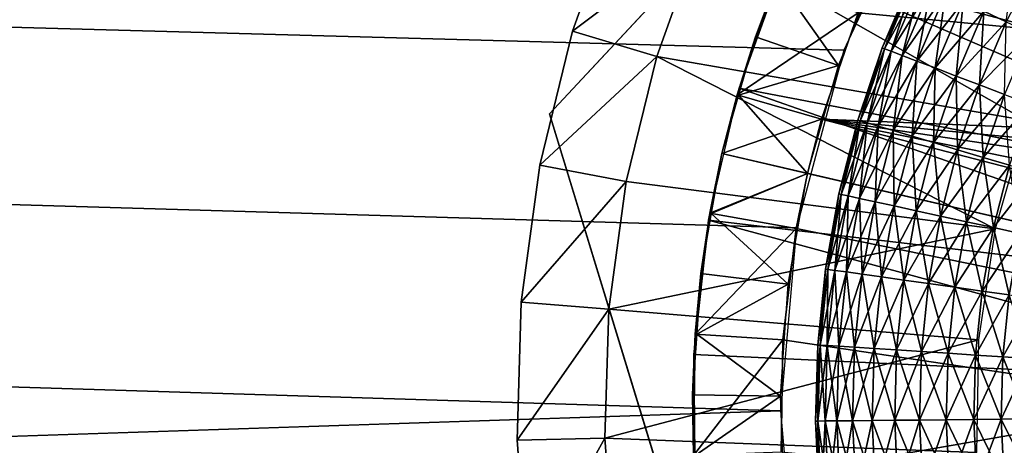
# Model space of a CAD drawing. Extents: x 0 to 608, y 0 to 781.
# Drawn here: x 558 to 563, y 761 to 763 of the extents above; entities that cross this region are included whole.
import ezdxf

# ---------------------------------------------------------------- set-up
doc = ezdxf.new("R2010")
doc.units = 0
doc.header["$MEASUREMENT"] = 0

msp = doc.modelspace()

# ---------------------------------------------------------------- linework, layer by layer
for points in [[(605.5, 778.499939, 94.999969), (2.5, 778.499939, 94.999969), (570.499939, 743.5, 94.999969)], [(570.499939, 743.5, 94.999969), (2.5, 778.499939, 94.999969), (37.5, 743.5, 94.999969)], [(562, 761, 65), (37.5, 743.5, 65), (2.5, 778.499939, 65)], [(562, 761, 65), (2.5, 778.499939, 65), (562.091125, 762.04187, 65)], [(562.091125, 762.04187, 65), (2.5, 778.499939, 65), (562.361816, 763.052124, 65)], [(2.5, 778.499939, 65), (562.803833, 764, 65), (562.361816, 763.052124, 65)], [(563.246704, 765.433594, 54.700016), (560.687012, 762.68927, 61.699986), (565.806519, 768.177856, 61.699986)], [(565.806213, 763.046265, 53.900002), (562.793884, 764.891907, 53.900002), (563.290771, 765.480347, 53.900002)], [(560.687012, 762.68927, 54.700016), (560.687012, 762.68927, 61.699986), (563.246704, 765.433594, 54.700016)], [(565.484192, 762.634216, 53.900002), (562.370178, 764.24884, 53.900002), (562.793884, 764.891907, 53.900002)], [(565.484192, 762.634216, 53.900002), (562.793884, 764.891907, 53.900002), (565.806213, 763.046265, 53.900002)], [(573.881653, 762.185852, 48.399986), (563.047119, 764.386658, 48.399986), (563.435181, 764.89386, 48.399986)], [(562.71521, 763.841003, 48.399986), (563.047119, 764.386658, 48.399986), (573.881653, 762.185852, 48.399986)], [(562.025452, 763.560181, 53.900002), (562.370178, 764.24884, 53.900002), (565.484192, 762.634216, 53.900002)], [(561.082581, 763.898193, 65), (561.082581, 763.898193, 64.000008), (560.817566, 763.159241, 64.000008)], [(561.082581, 763.898193, 65), (560.817566, 763.159241, 64.000008), (560.817566, 763.159241, 65)], [(561.082581, 763.898193, 64.000008), (561.543762, 763.704956, 63.499989), (560.817566, 763.159241, 64.000008)], [(562.443176, 763.263184, 48.399986), (562.71521, 763.841003, 48.399986), (573.881653, 762.185852, 48.399986)], [(560.817566, 763.159241, 64.000008), (561.543762, 763.704956, 63.499989), (561.296326, 763.015259, 63.499989)], [(563.398071, 762.650635, 63.499989), (561.296326, 763.015259, 63.499989), (561.543762, 763.704956, 63.499989)], [(563.398071, 762.650635, 63.499989), (561.543762, 763.704956, 63.499989), (563.652893, 763.237183, 63.499989)], [(563.156738, 763.272766, 63.379406), (563.2854, 763.212341, 63.445747), (563.340149, 763.628296, 63.379406)], [(565.238586, 762.172546, 53.900002), (561.764526, 762.835632, 53.900002), (562.025452, 763.560181, 53.900002)], [(561.764526, 762.835632, 53.900002), (561.764526, 762.835632, 54.700016), (562.025452, 763.560181, 54.700016)], [(561.764526, 762.835632, 53.900002), (562.025452, 763.560181, 54.700016), (562.025452, 763.560181, 53.900002)], [(562.571533, 763.555725, 51.899971), (561.988647, 763.448242, 51.400005), (562.330627, 762.964172, 51.899971)], [(565.238586, 762.172546, 53.900002), (562.025452, 763.560181, 53.900002), (565.484192, 762.634216, 53.900002)], [(563.2854, 763.212341, 61.754288), (563.156738, 763.272766, 61.820568), (563.463928, 763.558472, 61.754288)], [(561.753601, 762.797974, 48.900009), (561.858154, 763.127869, 51.400005), (561.980103, 763.451782, 48.900009)], [(561.980103, 763.451782, 48.900009), (562.443176, 763.263184, 48.399986), (561.753601, 762.797974, 48.900009)], [(561.858154, 763.127869, 51.400005), (561.988647, 763.448242, 51.400005), (561.980103, 763.451782, 48.900009)], [(561.988647, 763.448242, 51.400005), (561.858154, 763.127869, 51.400005), (562.330627, 762.964172, 51.899971)], [(562.579956, 763.064636, 62.600018), (562.592712, 763.059753, 62.756302), (562.749329, 763.463928, 62.600018)], [(562.579956, 763.064636, 62.600018), (562.749329, 763.463928, 62.600018), (562.761719, 763.458069, 62.443733)], [(562.592712, 763.059753, 62.443733), (562.579956, 763.064636, 62.600018), (562.761719, 763.458069, 62.443733)], [(562.592712, 763.059753, 62.756302), (562.761719, 763.458069, 62.756302), (562.749329, 763.463928, 62.600018)], [(562.592712, 763.059753, 62.443733), (562.761719, 763.458069, 62.443733), (562.798523, 763.440857, 62.29216)], [(562.592712, 763.059753, 62.756302), (562.630615, 763.045288, 62.907814), (562.761719, 763.458069, 62.756302)], [(562.630615, 763.045288, 62.29216), (562.592712, 763.059753, 62.443733), (562.798523, 763.440857, 62.29216)], [(562.630615, 763.045288, 62.907814), (562.798523, 763.440857, 62.907814), (562.761719, 763.458069, 62.756302)], [(562.630615, 763.045288, 62.29216), (562.798523, 763.440857, 62.29216), (562.858521, 763.412659, 62.150002)], [(562.630615, 763.045288, 62.907814), (562.692566, 763.021729, 63.049973), (562.798523, 763.440857, 62.907814)], [(562.692566, 763.021729, 63.049973), (562.858521, 763.412659, 63.049973), (562.798523, 763.440857, 62.907814)], [(562.692566, 763.021729, 62.150002), (562.630615, 763.045288, 62.29216), (562.858521, 763.412659, 62.150002)], [(562.692566, 763.021729, 62.150002), (562.858521, 763.412659, 62.150002), (562.939941, 763.374451, 62.021492)], [(562.692566, 763.021729, 63.049973), (562.776672, 762.989624, 63.178478), (562.858521, 763.412659, 63.049973)], [(562.776672, 762.989624, 62.021492), (562.692566, 763.021729, 62.150002), (562.939941, 763.374451, 62.021492)], [(562.776672, 762.989624, 63.178478), (562.939941, 763.374451, 63.178478), (562.858521, 763.412659, 63.049973)], [(562.776672, 762.989624, 63.178478), (562.88031, 762.950195, 63.289463), (562.939941, 763.374451, 63.178478)], [(562.776672, 762.989624, 62.021492), (562.939941, 763.374451, 62.021492), (563.040405, 763.327332, 61.910568)], [(562.88031, 762.950195, 63.289463), (563.040405, 763.327332, 63.289463), (562.939941, 763.374451, 63.178478)], [(562.88031, 762.950195, 61.910568), (562.776672, 762.989624, 62.021492), (563.040405, 763.327332, 61.910568)], [(562.88031, 762.950195, 63.289463), (563.000427, 762.904419, 63.379406), (563.040405, 763.327332, 63.289463)], [(562.88031, 762.950195, 61.910568), (563.040405, 763.327332, 61.910568), (563.156738, 763.272766, 61.820568)], [(563.000427, 762.904419, 63.379406), (563.156738, 763.272766, 63.379406), (563.040405, 763.327332, 63.289463)], [(561.753601, 762.797974, 48.900009), (562.443176, 763.263184, 48.399986), (562.234131, 762.659668, 48.399986)], [(562.443176, 763.263184, 48.399986), (573.881653, 762.185852, 48.399986), (562.234131, 762.659668, 48.399986)], [(563.000427, 762.904419, 61.820568), (562.88031, 762.950195, 61.910568), (563.156738, 763.272766, 61.820568)], [(563.000427, 762.904419, 61.820568), (563.156738, 763.272766, 61.820568), (563.2854, 763.212341, 61.754288)], [(563.000427, 762.904419, 63.379406), (563.133301, 762.853882, 63.445747), (563.156738, 763.272766, 63.379406)], [(563.133301, 762.853882, 63.445747), (563.2854, 763.212341, 63.445747), (563.156738, 763.272766, 63.379406)], [(563.133301, 762.853882, 61.754288), (563.000427, 762.904419, 61.820568), (563.2854, 763.212341, 61.754288)], [(563.133301, 762.853882, 61.754288), (563.2854, 763.212341, 61.754288), (563.422607, 763.147949, 61.713696)], [(563.133301, 762.853882, 63.445747), (563.274902, 762.799866, 63.486336), (563.2854, 763.212341, 63.445747)], [(560.817566, 763.159241, 65), (560.817566, 763.159241, 64.000008), (560.631165, 762.396606, 64.000008)], [(560.817566, 763.159241, 65), (560.631165, 762.396606, 64.000008), (560.631165, 762.396606, 65)], [(560.817566, 763.159241, 64.000008), (561.296326, 763.015259, 63.499989), (560.631165, 762.396606, 64.000008)], [(563.274902, 762.799866, 61.713696), (563.133301, 762.853882, 61.754288), (563.422607, 763.147949, 61.713696)], [(561.753601, 762.797974, 48.900009), (561.762451, 762.795471, 51.400005), (561.858154, 763.127869, 51.400005)], [(562.330627, 762.964172, 51.899971), (561.858154, 763.127869, 51.400005), (561.762451, 762.795471, 51.400005)], [(562.440735, 762.653809, 62.600018), (562.453857, 762.649902, 62.756302), (562.579956, 763.064636, 62.600018)], [(562.440735, 762.653809, 62.600018), (562.579956, 763.064636, 62.600018), (562.592712, 763.059753, 62.443733)], [(562.453857, 762.649902, 62.443733), (562.440735, 762.653809, 62.600018), (562.592712, 763.059753, 62.443733)], [(562.453857, 762.649902, 62.756302), (562.592712, 763.059753, 62.756302), (562.579956, 763.064636, 62.600018)], [(562.453857, 762.649902, 62.443733), (562.592712, 763.059753, 62.443733), (562.630615, 763.045288, 62.29216)], [(562.453857, 762.649902, 62.756302), (562.492798, 762.638306, 62.907814), (562.592712, 763.059753, 62.756302)], [(562.492798, 762.638306, 62.29216), (562.453857, 762.649902, 62.443733), (562.630615, 763.045288, 62.29216)], [(562.492798, 762.638306, 62.907814), (562.630615, 763.045288, 62.907814), (562.592712, 763.059753, 62.756302)], [(562.492798, 762.638306, 62.29216), (562.630615, 763.045288, 62.29216), (562.692566, 763.021729, 62.150002)], [(562.492798, 762.638306, 62.907814), (562.556335, 762.619446, 63.049973), (562.630615, 763.045288, 62.907814)], [(562.556335, 762.619446, 63.049973), (562.692566, 763.021729, 63.049973), (562.630615, 763.045288, 62.907814)], [(560.631165, 762.396606, 64.000008), (561.296326, 763.015259, 63.499989), (561.122437, 762.303528, 63.499989)], [(563.221985, 762.035828, 63.499989), (561.122437, 762.303528, 63.499989), (561.296326, 763.015259, 63.499989)], [(563.221985, 762.035828, 63.499989), (561.296326, 763.015259, 63.499989), (563.398071, 762.650635, 63.499989)], [(562.556335, 762.619446, 62.150002), (562.492798, 762.638306, 62.29216), (562.692566, 763.021729, 62.150002)], [(562.556335, 762.619446, 63.049973), (562.642578, 762.59375, 63.178478), (562.692566, 763.021729, 63.049973)], [(562.556335, 762.619446, 62.150002), (562.692566, 763.021729, 62.150002), (562.776672, 762.989624, 62.021492)], [(562.642578, 762.59375, 62.021492), (562.556335, 762.619446, 62.150002), (562.776672, 762.989624, 62.021492)], [(562.642578, 762.59375, 63.178478), (562.776672, 762.989624, 63.178478), (562.692566, 763.021729, 63.049973)], [(562.642578, 762.59375, 63.178478), (562.748901, 762.562134, 63.289463), (562.776672, 762.989624, 63.178478)], [(562.642578, 762.59375, 62.021492), (562.776672, 762.989624, 62.021492), (562.88031, 762.950195, 61.910568)], [(562.748901, 762.562134, 63.289463), (562.88031, 762.950195, 63.289463), (562.776672, 762.989624, 63.178478)], [(562.330627, 762.964172, 51.899971), (561.762451, 762.795471, 51.400005), (562.153931, 762.350464, 51.899971)], [(562.748901, 762.562134, 61.910568), (562.642578, 762.59375, 62.021492), (562.88031, 762.950195, 61.910568)], [(562.748901, 762.562134, 63.289463), (562.872131, 762.525513, 63.379406), (562.88031, 762.950195, 63.289463)], [(562.748901, 762.562134, 61.910568), (562.88031, 762.950195, 61.910568), (563.000427, 762.904419, 61.820568)], [(562.872131, 762.525513, 63.379406), (563.000427, 762.904419, 63.379406), (562.88031, 762.950195, 63.289463)], [(562.872131, 762.525513, 61.820568), (562.748901, 762.562134, 61.910568), (563.000427, 762.904419, 61.820568)], [(562.872131, 762.525513, 61.820568), (563.000427, 762.904419, 61.820568), (563.133301, 762.853882, 61.754288)], [(562.872131, 762.525513, 63.379406), (563.008362, 762.484985, 63.445747), (563.000427, 762.904419, 63.379406)], [(563.008362, 762.484985, 63.445747), (563.133301, 762.853882, 63.445747), (563.000427, 762.904419, 63.379406)], [(561.666809, 762.462952, 53.900002), (561.591187, 762.085205, 54.700016), (561.764526, 762.835632, 54.700016)], [(565.076965, 761.675232, 53.900002), (561.666809, 762.462952, 53.900002), (561.764526, 762.835632, 53.900002)], [(561.666809, 762.462952, 53.900002), (561.764526, 762.835632, 54.700016), (561.764526, 762.835632, 53.900002)], [(565.076965, 761.675232, 53.900002), (561.764526, 762.835632, 53.900002), (565.238586, 762.172546, 53.900002)], [(563.008362, 762.484985, 61.754288), (562.872131, 762.525513, 61.820568), (563.133301, 762.853882, 61.754288)], [(563.008362, 762.484985, 61.754288), (563.133301, 762.853882, 61.754288), (563.274902, 762.799866, 61.713696)], [(563.008362, 762.484985, 63.445747), (563.153625, 762.441772, 63.486336), (563.133301, 762.853882, 63.445747)], [(563.153625, 762.441772, 63.486336), (563.274902, 762.799866, 63.486336), (563.133301, 762.853882, 63.445747)], [(561.666809, 762.462952, 48.900009), (561.666809, 762.462952, 51.400005), (561.753601, 762.797974, 48.900009)], [(561.666809, 762.462952, 51.400005), (561.762451, 762.795471, 51.400005), (561.753601, 762.797974, 48.900009)], [(561.753601, 762.797974, 48.900009), (562.234131, 762.659668, 48.399986), (561.666809, 762.462952, 48.900009)], [(562.153931, 762.350464, 51.899971), (561.762451, 762.795471, 51.400005), (561.666809, 762.462952, 51.400005)], [(563.153625, 762.441772, 61.713696), (563.008362, 762.484985, 61.754288), (563.274902, 762.799866, 61.713696)], [(563.153625, 762.441772, 61.713696), (563.274902, 762.799866, 61.713696), (563.420959, 762.744263, 61.699986)], [(563.153625, 762.441772, 63.486336), (563.303406, 762.397156, 63.499989), (563.274902, 762.799866, 63.486336)], [(563.303406, 762.397156, 61.699986), (563.153625, 762.441772, 61.713696), (563.420959, 762.744263, 61.699986)], [(560.687012, 762.68927, 61.699986), (561.455017, 760.176147, 59.540569), (561.528015, 759.937195, 59.715569)], [(561.528015, 759.937195, 56.684433), (560.687012, 762.68927, 54.700016), (561.608826, 759.672791, 56.555511)], [(561.608826, 759.672791, 56.555511), (560.687012, 762.68927, 54.700016), (561.783752, 759.100403, 54.700016)], [(561.528015, 759.937195, 56.684433), (561.455017, 760.176147, 56.859432), (560.687012, 762.68927, 54.700016)], [(560.687012, 762.68927, 54.700016), (561.455017, 760.176147, 56.859432), (561.391968, 760.382385, 57.075142)], [(560.687012, 762.68927, 54.700016), (561.391968, 760.382385, 57.075142), (561.340881, 760.549805, 57.325005)], [(561.340881, 760.549805, 57.325005), (561.303162, 760.673035, 57.601452), (560.687012, 762.68927, 54.700016)], [(560.687012, 762.68927, 54.700016), (561.303162, 760.673035, 57.601452), (561.28009, 760.748535, 57.896137)], [(560.687012, 762.68927, 54.700016), (561.28009, 760.748535, 57.896137), (560.687012, 762.68927, 61.699986)], [(561.28009, 760.748535, 57.896137), (561.272339, 760.773987, 58.200001), (560.687012, 762.68927, 61.699986)], [(560.687012, 762.68927, 61.699986), (561.272339, 760.773987, 58.200001), (561.28009, 760.748535, 58.503868)], [(560.687012, 762.68927, 61.699986), (561.28009, 760.748535, 58.503868), (561.303162, 760.673035, 58.798553)], [(561.303162, 760.673035, 58.798553), (561.340881, 760.549805, 59.074997), (560.687012, 762.68927, 61.699986)], [(560.687012, 762.68927, 61.699986), (561.340881, 760.549805, 59.074997), (561.391968, 760.382385, 59.32486)], [(560.687012, 762.68927, 61.699986), (561.391968, 760.382385, 59.32486), (561.455017, 760.176147, 59.540569)], [(561.528015, 759.937195, 59.715569), (561.608826, 759.672791, 59.844433), (560.687012, 762.68927, 61.699986)], [(560.687012, 762.68927, 61.699986), (561.608826, 759.672791, 59.844433), (561.694946, 759.390991, 59.923409)], [(560.687012, 762.68927, 61.699986), (561.694946, 759.390991, 59.923409), (562.880493, 755.511414, 61.699986)], [(561.666809, 762.462952, 48.900009), (562.234131, 762.659668, 48.399986), (562.153931, 762.350464, 48.399986)], [(562.234131, 762.659668, 48.399986), (573.846069, 759.649536, 48.399986), (562.153931, 762.350464, 48.399986)], [(573.99939, 760.915833, 48.399986), (573.956421, 760.278564, 48.399986), (562.234131, 762.659668, 48.399986)], [(562.234131, 762.659668, 48.399986), (573.956421, 760.278564, 48.399986), (573.846069, 759.649536, 48.399986)], [(562.234131, 762.659668, 48.399986), (573.881653, 762.185852, 48.399986), (573.974365, 761.554016, 48.399986)], [(562.234131, 762.659668, 48.399986), (573.974365, 761.554016, 48.399986), (573.99939, 760.915833, 48.399986)], [(562.332764, 762.233765, 62.600018), (562.34613, 762.230896, 62.756302), (562.440735, 762.653809, 62.600018)], [(562.332764, 762.233765, 62.600018), (562.440735, 762.653809, 62.600018), (562.453857, 762.649902, 62.443733)], [(562.34613, 762.230896, 62.443733), (562.332764, 762.233765, 62.600018), (562.453857, 762.649902, 62.443733)], [(562.34613, 762.230896, 62.756302), (562.453857, 762.649902, 62.756302), (562.440735, 762.653809, 62.600018)], [(562.34613, 762.230896, 62.443733), (562.453857, 762.649902, 62.443733), (562.492798, 762.638306, 62.29216)], [(562.34613, 762.230896, 62.756302), (562.385742, 762.222168, 62.907814), (562.453857, 762.649902, 62.756302)], [(562.385742, 762.222168, 62.29216), (562.34613, 762.230896, 62.443733), (562.492798, 762.638306, 62.29216)], [(562.385742, 762.222168, 62.907814), (562.492798, 762.638306, 62.907814), (562.453857, 762.649902, 62.756302)], [(562.385742, 762.222168, 62.907814), (562.4505, 762.20813, 63.049973), (562.492798, 762.638306, 62.907814)], [(562.385742, 762.222168, 62.29216), (562.492798, 762.638306, 62.29216), (562.556335, 762.619446, 62.150002)], [(562.4505, 762.20813, 63.049973), (562.556335, 762.619446, 63.049973), (562.492798, 762.638306, 62.907814)], [(562.4505, 762.20813, 62.150002), (562.385742, 762.222168, 62.29216), (562.556335, 762.619446, 62.150002)], [(562.4505, 762.20813, 63.049973), (562.538452, 762.188965, 63.178478), (562.556335, 762.619446, 63.049973)], [(562.4505, 762.20813, 62.150002), (562.556335, 762.619446, 62.150002), (562.642578, 762.59375, 62.021492)], [(562.538452, 762.188965, 62.021492), (562.4505, 762.20813, 62.150002), (562.642578, 762.59375, 62.021492)], [(562.538452, 762.188965, 63.178478), (562.642578, 762.59375, 63.178478), (562.556335, 762.619446, 63.049973)], [(562.538452, 762.188965, 63.178478), (562.646851, 762.165344, 63.289463), (562.642578, 762.59375, 63.178478)], [(562.538452, 762.188965, 62.021492), (562.642578, 762.59375, 62.021492), (562.748901, 762.562134, 61.910568)], [(562.646851, 762.165344, 63.289463), (562.748901, 762.562134, 63.289463), (562.642578, 762.59375, 63.178478)], [(562.646851, 762.165344, 61.910568), (562.538452, 762.188965, 62.021492), (562.748901, 762.562134, 61.910568)], [(562.646851, 762.165344, 63.289463), (562.7724, 762.138, 63.379406), (562.748901, 762.562134, 63.289463)], [(562.646851, 762.165344, 61.910568), (562.748901, 762.562134, 61.910568), (562.872131, 762.525513, 61.820568)], [(562.7724, 762.138, 61.820568), (562.646851, 762.165344, 61.910568), (562.872131, 762.525513, 61.820568)], [(562.7724, 762.138, 63.379406), (562.872131, 762.525513, 63.379406), (562.748901, 762.562134, 63.289463)], [(562.7724, 762.138, 61.820568), (562.872131, 762.525513, 61.820568), (563.008362, 762.484985, 61.754288)], [(562.7724, 762.138, 63.379406), (562.911316, 762.107788, 63.445747), (562.872131, 762.525513, 63.379406)], [(562.911316, 762.107788, 63.445747), (563.008362, 762.484985, 63.445747), (562.872131, 762.525513, 63.379406)], [(562.911316, 762.107788, 61.754288), (562.7724, 762.138, 61.820568), (563.008362, 762.484985, 61.754288)], [(562.911316, 762.107788, 61.754288), (563.008362, 762.484985, 61.754288), (563.153625, 762.441772, 61.713696)], [(562.911316, 762.107788, 63.445747), (563.059387, 762.075562, 63.486336), (563.008362, 762.484985, 63.445747)], [(563.059387, 762.075562, 63.486336), (563.153625, 762.441772, 63.486336), (563.008362, 762.484985, 63.445747)], [(565.076965, 761.675232, 53.900002), (561.591187, 762.085205, 53.900002), (561.666809, 762.462952, 53.900002)], [(561.591187, 762.085205, 53.900002), (561.591187, 762.085205, 54.700016), (561.666809, 762.462952, 53.900002)], [(561.5979, 762.12384, 48.900009), (561.606934, 762.122253, 51.400005), (561.666809, 762.462952, 48.900009)], [(561.666809, 762.462952, 48.900009), (562.153931, 762.350464, 48.399986), (561.5979, 762.12384, 48.900009)], [(562.153931, 762.350464, 51.899971), (561.666809, 762.462952, 51.400005), (561.606934, 762.122253, 51.400005)], [(561.666809, 762.462952, 48.900009), (561.606934, 762.122253, 51.400005), (561.666809, 762.462952, 51.400005)], [(563.059387, 762.075562, 61.713696), (562.911316, 762.107788, 61.754288), (563.153625, 762.441772, 61.713696)], [(563.059387, 762.075562, 61.713696), (563.153625, 762.441772, 61.713696), (563.303406, 762.397156, 61.699986)], [(563.059387, 762.075562, 63.486336), (563.212097, 762.042297, 63.499989), (563.153625, 762.441772, 63.486336)], [(563.212097, 762.042297, 63.499989), (563.303406, 762.397156, 63.499989), (563.153625, 762.441772, 63.486336)], [(560.631165, 762.396606, 65), (560.631165, 762.396606, 64.000008), (560.525513, 761.618713, 64.000008)], [(560.631165, 762.396606, 65), (560.525513, 761.618713, 64.000008), (560.525513, 761.618713, 65)], [(560.631165, 762.396606, 64.000008), (561.122437, 762.303528, 63.499989), (560.525513, 761.618713, 64.000008)], [(563.212097, 762.042297, 61.699986), (563.059387, 762.075562, 61.713696), (563.303406, 762.397156, 61.699986)], [(563.212097, 762.042297, 61.699986), (563.303406, 762.397156, 61.699986), (563.453186, 762.3526, 61.713696)], [(563.212097, 762.042297, 63.499989), (563.364807, 762.009033, 63.486336), (563.303406, 762.397156, 63.499989)], [(560.525513, 761.618713, 64.000008), (561.122437, 762.303528, 63.499989), (561.023804, 761.577515, 63.499989)], [(563.221985, 762.035828, 63.499989), (561.023804, 761.577515, 63.499989), (561.122437, 762.303528, 63.499989)], [(561.5979, 762.12384, 48.900009), (562.153931, 762.350464, 48.399986), (562.090332, 762.037415, 48.399986)], [(562.043518, 761.721375, 51.899971), (562.153931, 762.350464, 51.899971), (561.606934, 762.122253, 51.400005)], [(573.846069, 759.649536, 48.399986), (562.090332, 762.037415, 48.399986), (562.153931, 762.350464, 48.399986)], [(563.364807, 762.009033, 61.713696), (563.212097, 762.042297, 61.699986), (563.453186, 762.3526, 61.713696)], [(562.256409, 761.806763, 62.600018), (562.269897, 761.804871, 62.756302), (562.332764, 762.233765, 62.600018)], [(562.256409, 761.806763, 62.600018), (562.332764, 762.233765, 62.600018), (562.34613, 762.230896, 62.443733)], [(562.269897, 761.804871, 62.443733), (562.256409, 761.806763, 62.600018), (562.34613, 762.230896, 62.443733)], [(562.269897, 761.804871, 62.756302), (562.34613, 762.230896, 62.756302), (562.332764, 762.233765, 62.600018)], [(562.269897, 761.804871, 62.756302), (562.31012, 761.799194, 62.907814), (562.34613, 762.230896, 62.756302)], [(562.269897, 761.804871, 62.443733), (562.34613, 762.230896, 62.443733), (562.385742, 762.222168, 62.29216)], [(562.31012, 761.799194, 62.29216), (562.269897, 761.804871, 62.443733), (562.385742, 762.222168, 62.29216)], [(562.31012, 761.799194, 62.907814), (562.385742, 762.222168, 62.907814), (562.34613, 762.230896, 62.756302)], [(562.31012, 761.799194, 62.907814), (562.375793, 761.790039, 63.049973), (562.385742, 762.222168, 62.907814)], [(562.31012, 761.799194, 62.29216), (562.385742, 762.222168, 62.29216), (562.4505, 762.20813, 62.150002)], [(562.375793, 761.790039, 62.150002), (562.31012, 761.799194, 62.29216), (562.4505, 762.20813, 62.150002)], [(562.375793, 761.790039, 63.049973), (562.4505, 762.20813, 63.049973), (562.385742, 762.222168, 62.907814)], [(562.375793, 761.790039, 63.049973), (562.464905, 761.777527, 63.178478), (562.4505, 762.20813, 63.049973)], [(562.375793, 761.790039, 62.150002), (562.4505, 762.20813, 62.150002), (562.538452, 762.188965, 62.021492)], [(562.464905, 761.777527, 62.021492), (562.375793, 761.790039, 62.150002), (562.538452, 762.188965, 62.021492)], [(562.464905, 761.777527, 63.178478), (562.538452, 762.188965, 63.178478), (562.4505, 762.20813, 63.049973)], [(562.464905, 761.777527, 63.178478), (562.574768, 761.762085, 63.289463), (562.538452, 762.188965, 63.178478)], [(562.464905, 761.777527, 62.021492), (562.538452, 762.188965, 62.021492), (562.646851, 762.165344, 61.910568)], [(562.574768, 761.762085, 63.289463), (562.646851, 762.165344, 63.289463), (562.538452, 762.188965, 63.178478)], [(562.574768, 761.762085, 61.910568), (562.464905, 761.777527, 62.021492), (562.646851, 762.165344, 61.910568)], [(562.574768, 761.762085, 63.289463), (562.702026, 761.744202, 63.379406), (562.646851, 762.165344, 63.289463)], [(562.574768, 761.762085, 61.910568), (562.646851, 762.165344, 61.910568), (562.7724, 762.138, 61.820568)], [(562.702026, 761.744202, 61.820568), (562.574768, 761.762085, 61.910568), (562.7724, 762.138, 61.820568)], [(562.702026, 761.744202, 63.379406), (562.7724, 762.138, 63.379406), (562.646851, 762.165344, 63.289463)], [(562.702026, 761.744202, 61.820568), (562.7724, 762.138, 61.820568), (562.911316, 762.107788, 61.754288)], [(562.702026, 761.744202, 63.379406), (562.842773, 761.724426, 63.445747), (562.7724, 762.138, 63.379406)], [(562.842773, 761.724426, 63.445747), (562.911316, 762.107788, 63.445747), (562.7724, 762.138, 63.379406)], [(565.004089, 761.15741, 53.900002), (561.507813, 761.319641, 53.900002), (561.591187, 762.085205, 53.900002)], [(561.507813, 761.319641, 53.900002), (561.507813, 761.319641, 54.700016), (561.591187, 762.085205, 54.700016)], [(561.507813, 761.319641, 53.900002), (561.591187, 762.085205, 54.700016), (561.591187, 762.085205, 53.900002)], [(561.514648, 761.437012, 48.900009), (561.54718, 761.781494, 51.400005), (561.5979, 762.12384, 48.900009)], [(561.5979, 762.12384, 48.900009), (562.090332, 762.037415, 48.399986), (561.514648, 761.437012, 48.900009)], [(561.5979, 762.12384, 48.900009), (561.54718, 761.781494, 51.400005), (561.606934, 762.122253, 51.400005)], [(561.606934, 762.122253, 51.400005), (561.54718, 761.781494, 51.400005), (562.043518, 761.721375, 51.899971)], [(565.004089, 761.15741, 53.900002), (561.591187, 762.085205, 53.900002), (565.076965, 761.675232, 53.900002)], [(562.842773, 761.724426, 61.754288), (562.702026, 761.744202, 61.820568), (562.911316, 762.107788, 61.754288)], [(562.842773, 761.724426, 61.754288), (562.911316, 762.107788, 61.754288), (563.059387, 762.075562, 61.713696)], [(562.842773, 761.724426, 63.445747), (562.992859, 761.703308, 63.486336), (562.911316, 762.107788, 63.445747)], [(562.992859, 761.703308, 63.486336), (563.059387, 762.075562, 63.486336), (562.911316, 762.107788, 63.445747)], [(563.127625, 761.40332, 63.499989), (561.023804, 761.577515, 63.499989), (563.221985, 762.035828, 63.499989)], [(561.514648, 761.437012, 48.900009), (562.090332, 762.037415, 48.399986), (562.01355, 761.403381, 48.399986)], [(573.846069, 759.649536, 48.399986), (562.01355, 761.403381, 48.399986), (562.090332, 762.037415, 48.399986)], [(562.992859, 761.703308, 61.713696), (562.842773, 761.724426, 61.754288), (563.059387, 762.075562, 61.713696)], [(562.992859, 761.703308, 61.713696), (563.059387, 762.075562, 61.713696), (563.212097, 762.042297, 61.699986)], [(562.992859, 761.703308, 63.486336), (563.147583, 761.68158, 63.499989), (563.059387, 762.075562, 63.486336)], [(563.147583, 761.68158, 61.699986), (562.992859, 761.703308, 61.713696), (563.212097, 762.042297, 61.699986)], [(563.147583, 761.68158, 63.499989), (563.212097, 762.042297, 63.499989), (563.059387, 762.075562, 63.486336)], [(563.147583, 761.68158, 61.699986), (563.212097, 762.042297, 61.699986), (563.364807, 762.009033, 61.713696)], [(563.147583, 761.68158, 63.499989), (563.302368, 761.659851, 63.486336), (563.212097, 762.042297, 63.499989)], [(563.302368, 761.659851, 63.486336), (563.364807, 762.009033, 63.486336), (563.212097, 762.042297, 63.499989)], [(563.302368, 761.659851, 61.713696), (563.147583, 761.68158, 61.699986), (563.364807, 762.009033, 61.713696)], [(562.212097, 761.375305, 62.600018), (562.225769, 761.37439, 62.756302), (562.256409, 761.806763, 62.600018)], [(562.212097, 761.375305, 62.600018), (562.256409, 761.806763, 62.600018), (562.269897, 761.804871, 62.443733)], [(562.225769, 761.37439, 62.443733), (562.212097, 761.375305, 62.600018), (562.269897, 761.804871, 62.443733)], [(562.225769, 761.37439, 62.756302), (562.269897, 761.804871, 62.756302), (562.256409, 761.806763, 62.600018)], [(562.225769, 761.37439, 62.756302), (562.266296, 761.371765, 62.907814), (562.269897, 761.804871, 62.756302)], [(562.225769, 761.37439, 62.443733), (562.269897, 761.804871, 62.443733), (562.31012, 761.799194, 62.29216)], [(562.266296, 761.371765, 62.29216), (562.225769, 761.37439, 62.443733), (562.31012, 761.799194, 62.29216)], [(562.266296, 761.371765, 62.907814), (562.31012, 761.799194, 62.907814), (562.269897, 761.804871, 62.756302)], [(562.266296, 761.371765, 62.907814), (562.332458, 761.367493, 63.049973), (562.31012, 761.799194, 62.907814)], [(562.266296, 761.371765, 62.29216), (562.31012, 761.799194, 62.29216), (562.375793, 761.790039, 62.150002)], [(562.332458, 761.367493, 63.049973), (562.375793, 761.790039, 63.049973), (562.31012, 761.799194, 62.907814)], [(561.514648, 761.437012, 48.900009), (561.523865, 761.43634, 51.400005), (561.54718, 761.781494, 51.400005)], [(562.043518, 761.721375, 51.899971), (561.54718, 761.781494, 51.400005), (561.523865, 761.43634, 51.400005)], [(562.332458, 761.367493, 62.150002), (562.266296, 761.371765, 62.29216), (562.375793, 761.790039, 62.150002)], [(562.332458, 761.367493, 63.049973), (562.422302, 761.361694, 63.178478), (562.375793, 761.790039, 63.049973)], [(562.332458, 761.367493, 62.150002), (562.375793, 761.790039, 62.150002), (562.464905, 761.777527, 62.021492)], [(562.422302, 761.361694, 62.021492), (562.332458, 761.367493, 62.150002), (562.464905, 761.777527, 62.021492)], [(562.422302, 761.361694, 63.178478), (562.464905, 761.777527, 63.178478), (562.375793, 761.790039, 63.049973)], [(562.422302, 761.361694, 63.178478), (562.532959, 761.354492, 63.289463), (562.464905, 761.777527, 63.178478)], [(562.422302, 761.361694, 62.021492), (562.464905, 761.777527, 62.021492), (562.574768, 761.762085, 61.910568)], [(562.532959, 761.354492, 61.910568), (562.422302, 761.361694, 62.021492), (562.574768, 761.762085, 61.910568)], [(562.532959, 761.354492, 63.289463), (562.574768, 761.762085, 63.289463), (562.464905, 761.777527, 63.178478)], [(562.532959, 761.354492, 63.289463), (562.661194, 761.346191, 63.379406), (562.574768, 761.762085, 63.289463)], [(562.532959, 761.354492, 61.910568), (562.574768, 761.762085, 61.910568), (562.702026, 761.744202, 61.820568)], [(562.661194, 761.346191, 61.820568), (562.532959, 761.354492, 61.910568), (562.702026, 761.744202, 61.820568)], [(562.661194, 761.346191, 63.379406), (562.702026, 761.744202, 63.379406), (562.574768, 761.762085, 63.289463)], [(562.661194, 761.346191, 61.820568), (562.702026, 761.744202, 61.820568), (562.842773, 761.724426, 61.754288)], [(562.661194, 761.346191, 63.379406), (562.803101, 761.336975, 63.445747), (562.702026, 761.744202, 63.379406)], [(562.803101, 761.336975, 63.445747), (562.842773, 761.724426, 63.445747), (562.702026, 761.744202, 63.379406)], [(562.043518, 761.721375, 51.899971), (561.523865, 761.43634, 51.400005), (562.000549, 761.084229, 51.899971)], [(562.803101, 761.336975, 61.754288), (562.661194, 761.346191, 61.820568), (562.842773, 761.724426, 61.754288)], [(562.803101, 761.336975, 61.754288), (562.842773, 761.724426, 61.754288), (562.992859, 761.703308, 61.713696)], [(562.803101, 761.336975, 63.445747), (562.954285, 761.327148, 63.486336), (562.842773, 761.724426, 63.445747)], [(562.954285, 761.327148, 61.713696), (562.803101, 761.336975, 61.754288), (562.992859, 761.703308, 61.713696)], [(562.954285, 761.327148, 63.486336), (562.992859, 761.703308, 63.486336), (562.842773, 761.724426, 63.445747)], [(562.954285, 761.327148, 61.713696), (562.992859, 761.703308, 61.713696), (563.147583, 761.68158, 61.699986)], [(562.954285, 761.327148, 63.486336), (563.110229, 761.317078, 63.499989), (562.992859, 761.703308, 63.486336)], [(563.110229, 761.317078, 63.499989), (563.147583, 761.68158, 63.499989), (562.992859, 761.703308, 63.486336)], [(563.110229, 761.317078, 61.699986), (562.954285, 761.327148, 61.713696), (563.147583, 761.68158, 61.699986)], [(563.110229, 761.317078, 61.699986), (563.147583, 761.68158, 61.699986), (563.302368, 761.659851, 61.713696)], [(563.110229, 761.317078, 63.499989), (563.266235, 761.306946, 63.486336), (563.147583, 761.68158, 63.499989)], [(563.266235, 761.306946, 61.713696), (563.110229, 761.317078, 61.699986), (563.302368, 761.659851, 61.713696)], [(563.266235, 761.306946, 63.486336), (563.302368, 761.659851, 63.486336), (563.147583, 761.68158, 63.499989)], [(563.266235, 761.306946, 61.713696), (563.302368, 761.659851, 61.713696), (563.452393, 761.638733, 61.754288)], [(563.266235, 761.306946, 63.486336), (563.417419, 761.29718, 63.445747), (563.302368, 761.659851, 63.486336)], [(563.417419, 761.29718, 61.754288), (563.266235, 761.306946, 61.713696), (563.452393, 761.638733, 61.754288)], [(560.525513, 761.618713, 65), (560.525513, 761.618713, 64.000008), (560.501831, 760.834045, 64.000008)], [(560.525513, 761.618713, 65), (560.501831, 760.834045, 64.000008), (560.501831, 760.834045, 65)], [(560.525513, 761.618713, 64.000008), (561.023804, 761.577515, 63.499989), (560.501831, 760.834045, 64.000008)], [(560.501831, 760.834045, 64.000008), (561.023804, 761.577515, 63.499989), (561.001709, 760.845154, 63.499989)], [(563.127625, 761.40332, 63.499989), (561.001709, 760.845154, 63.499989), (561.023804, 761.577515, 63.499989)], [(561.504944, 760.745178, 48.900009), (561.50061, 761.091248, 51.400005), (561.514648, 761.437012, 48.900009)], [(561.50061, 761.091248, 51.400005), (561.523865, 761.43634, 51.400005), (561.514648, 761.437012, 48.900009)], [(561.523865, 761.43634, 51.400005), (561.50061, 761.091248, 51.400005), (562.000549, 761.084229, 51.899971)], [(561.514648, 761.437012, 48.900009), (562.01355, 761.403381, 48.399986), (561.504944, 760.745178, 48.900009)], [(563.116699, 760.763855, 63.499989), (561.001709, 760.845154, 63.499989), (563.127625, 761.40332, 63.499989)], [(561.504944, 760.745178, 48.900009), (562.01355, 761.403381, 48.399986), (562.004578, 760.764771, 48.399986)], [(562.004578, 760.764771, 48.399986), (562.01355, 761.403381, 48.399986), (573.846069, 759.649536, 48.399986)], [(562.200256, 760.941772, 62.600018), (562.213928, 760.941833, 62.756302), (562.212097, 761.375305, 62.600018)], [(562.200256, 760.941772, 62.600018), (562.212097, 761.375305, 62.600018), (562.225769, 761.37439, 62.443733)], [(562.213928, 760.941833, 62.443733), (562.200256, 760.941772, 62.600018), (562.225769, 761.37439, 62.443733)], [(562.213928, 760.941833, 62.756302), (562.225769, 761.37439, 62.756302), (562.212097, 761.375305, 62.600018)], [(562.213928, 760.941833, 62.443733), (562.225769, 761.37439, 62.443733), (562.266296, 761.371765, 62.29216)], [(562.213928, 760.941833, 62.756302), (562.254578, 760.942261, 62.907814), (562.225769, 761.37439, 62.756302)], [(562.254578, 760.942261, 62.29216), (562.213928, 760.941833, 62.443733), (562.266296, 761.371765, 62.29216)], [(562.254578, 760.942261, 62.907814), (562.266296, 761.371765, 62.907814), (562.225769, 761.37439, 62.756302)], [(562.254578, 760.942261, 62.907814), (562.320801, 760.942932, 63.049973), (562.266296, 761.371765, 62.907814)], [(562.254578, 760.942261, 62.29216), (562.266296, 761.371765, 62.29216), (562.332458, 761.367493, 62.150002)], [(562.320801, 760.942932, 62.150002), (562.254578, 760.942261, 62.29216), (562.332458, 761.367493, 62.150002)], [(562.320801, 760.942932, 63.049973), (562.332458, 761.367493, 63.049973), (562.266296, 761.371765, 62.907814)], [(562.320801, 760.942932, 63.049973), (562.410828, 760.943848, 63.178478), (562.332458, 761.367493, 63.049973)], [(562.320801, 760.942932, 62.150002), (562.332458, 761.367493, 62.150002), (562.422302, 761.361694, 62.021492)], [(562.410828, 760.943848, 62.021492), (562.320801, 760.942932, 62.150002), (562.422302, 761.361694, 62.021492)], [(562.410828, 760.943848, 63.178478), (562.422302, 761.361694, 63.178478), (562.332458, 761.367493, 63.049973)], [(562.410828, 760.943848, 63.178478), (562.521729, 760.944946, 63.289463), (562.422302, 761.361694, 63.178478)], [(562.410828, 760.943848, 62.021492), (562.422302, 761.361694, 62.021492), (562.532959, 761.354492, 61.910568)], [(562.521729, 760.944946, 61.910568), (562.410828, 760.943848, 62.021492), (562.532959, 761.354492, 61.910568)], [(562.521729, 760.944946, 63.289463), (562.532959, 761.354492, 63.289463), (562.422302, 761.361694, 63.178478)], [(562.521729, 760.944946, 63.289463), (562.650269, 760.946289, 63.379406), (562.532959, 761.354492, 63.289463)], [(562.521729, 760.944946, 61.910568), (562.532959, 761.354492, 61.910568), (562.661194, 761.346191, 61.820568)], [(562.650269, 760.946289, 63.379406), (562.661194, 761.346191, 63.379406), (562.532959, 761.354492, 63.289463)], [(565.004089, 761.15741, 53.900002), (561.515625, 760.549561, 53.900002), (561.507813, 761.319641, 53.900002)], [(561.515625, 760.549561, 53.900002), (561.515625, 760.549561, 54.700016), (561.507813, 761.319641, 54.700016)], [(561.515625, 760.549561, 53.900002), (561.507813, 761.319641, 54.700016), (561.507813, 761.319641, 53.900002)], [(562.650269, 760.946289, 61.820568), (562.521729, 760.944946, 61.910568), (562.661194, 761.346191, 61.820568)], [(562.650269, 760.946289, 61.820568), (562.661194, 761.346191, 61.820568), (562.803101, 761.336975, 61.754288)], [(562.650269, 760.946289, 63.379406), (562.792419, 760.947693, 63.445747), (562.661194, 761.346191, 63.379406)], [(562.792419, 760.947693, 61.754288), (562.650269, 760.946289, 61.820568), (562.803101, 761.336975, 61.754288)], [(562.792419, 760.947693, 63.445747), (562.803101, 761.336975, 63.445747), (562.661194, 761.346191, 63.379406)], [(562.792419, 760.947693, 61.754288), (562.803101, 761.336975, 61.754288), (562.954285, 761.327148, 61.713696)], [(562.792419, 760.947693, 63.445747), (562.943909, 760.949219, 63.486336), (562.803101, 761.336975, 63.445747)], [(562.943909, 760.949219, 61.713696), (562.792419, 760.947693, 61.754288), (562.954285, 761.327148, 61.713696)], [(562.943909, 760.949219, 63.486336), (562.954285, 761.327148, 63.486336), (562.803101, 761.336975, 63.445747)], [(562.943909, 760.949219, 61.713696), (562.954285, 761.327148, 61.713696), (563.110229, 761.317078, 61.699986)], [(562.943909, 760.949219, 63.486336), (563.10022, 760.950806, 63.499989), (562.954285, 761.327148, 63.486336)], [(563.10022, 760.950806, 61.699986), (562.943909, 760.949219, 61.713696), (563.110229, 761.317078, 61.699986)], [(563.10022, 760.950806, 63.499989), (563.110229, 761.317078, 63.499989), (562.954285, 761.327148, 63.486336)], [(563.10022, 760.950806, 61.699986), (563.110229, 761.317078, 61.699986), (563.266235, 761.306946, 61.713696)], [(563.10022, 760.950806, 63.499989), (563.256531, 760.952332, 63.486336), (563.110229, 761.317078, 63.499989)], [(563.256531, 760.952332, 61.713696), (563.10022, 760.950806, 61.699986), (563.266235, 761.306946, 61.713696)], [(563.256531, 760.952332, 63.486336), (563.266235, 761.306946, 63.486336), (563.110229, 761.317078, 63.499989)], [(563.256531, 760.952332, 61.713696), (563.266235, 761.306946, 61.713696), (563.417419, 761.29718, 61.754288)], [(563.256531, 760.952332, 63.486336), (563.40802, 760.953857, 63.445747), (563.266235, 761.306946, 63.486336)], [(563.40802, 760.953857, 61.754288), (563.256531, 760.952332, 61.713696), (563.417419, 761.29718, 61.754288)], [(563.40802, 760.953857, 63.445747), (563.417419, 761.29718, 63.445747), (563.266235, 761.306946, 63.486336)], [(565.022278, 760.634766, 53.900002), (561.515625, 760.549561, 53.900002), (565.004089, 761.15741, 53.900002)], [(562.000549, 761.084229, 51.899971), (561.50061, 761.091248, 51.400005), (561.514221, 760.745544, 51.400005)], [(561.504944, 760.745178, 48.900009), (561.514221, 760.745544, 51.400005), (561.50061, 761.091248, 51.400005)], [(562.000549, 761.084229, 51.899971), (561.514221, 760.745544, 51.400005), (562.025635, 760.445984, 51.899971)], [(562.091125, 759.958069, 65), (37.5, 743.5, 65), (562, 761, 65)], [(562.220886, 760.508484, 62.600018), (562.200256, 760.941772, 62.600018), (562.213928, 760.941833, 62.443733)], [(562.234436, 760.509583, 62.756302), (562.213928, 760.941833, 62.756302), (562.200256, 760.941772, 62.600018)], [(562.220886, 760.508484, 62.600018), (562.234436, 760.509583, 62.756302), (562.200256, 760.941772, 62.600018)], [(562.234436, 760.509583, 62.443733), (562.213928, 760.941833, 62.443733), (562.254578, 760.942261, 62.29216)], [(562.274902, 760.513062, 62.907814), (562.254578, 760.942261, 62.907814), (562.213928, 760.941833, 62.756302)], [(562.234436, 760.509583, 62.443733), (562.220886, 760.508484, 62.600018), (562.213928, 760.941833, 62.443733)], [(562.234436, 760.509583, 62.756302), (562.274902, 760.513062, 62.907814), (562.213928, 760.941833, 62.756302)], [(562.274902, 760.513062, 62.29216), (562.234436, 760.509583, 62.443733), (562.254578, 760.942261, 62.29216)], [(562.341003, 760.518677, 63.049973), (562.320801, 760.942932, 63.049973), (562.254578, 760.942261, 62.907814)], [(562.274902, 760.513062, 62.29216), (562.254578, 760.942261, 62.29216), (562.320801, 760.942932, 62.150002)], [(562.274902, 760.513062, 62.907814), (562.341003, 760.518677, 63.049973), (562.254578, 760.942261, 62.907814)], [(562.341003, 760.518677, 62.150002), (562.274902, 760.513062, 62.29216), (562.320801, 760.942932, 62.150002)], [(562.430603, 760.526306, 63.178478), (562.410828, 760.943848, 63.178478), (562.320801, 760.942932, 63.049973)], [(562.341003, 760.518677, 62.150002), (562.320801, 760.942932, 62.150002), (562.410828, 760.943848, 62.021492)], [(562.341003, 760.518677, 63.049973), (562.430603, 760.526306, 63.178478), (562.320801, 760.942932, 63.049973)], [(562.430603, 760.526306, 62.021492), (562.341003, 760.518677, 62.150002), (562.410828, 760.943848, 62.021492)], [(562.541199, 760.535706, 63.289463), (562.521729, 760.944946, 63.289463), (562.410828, 760.943848, 63.178478)], [(562.430603, 760.526306, 62.021492), (562.410828, 760.943848, 62.021492), (562.521729, 760.944946, 61.910568)], [(562.430603, 760.526306, 63.178478), (562.541199, 760.535706, 63.289463), (562.410828, 760.943848, 63.178478)], [(562.541199, 760.535706, 61.910568), (562.430603, 760.526306, 62.021492), (562.521729, 760.944946, 61.910568)], [(562.669189, 760.546631, 63.379406), (562.650269, 760.946289, 63.379406), (562.521729, 760.944946, 63.289463)], [(562.541199, 760.535706, 61.910568), (562.521729, 760.944946, 61.910568), (562.650269, 760.946289, 61.820568)], [(562.541199, 760.535706, 63.289463), (562.669189, 760.546631, 63.379406), (562.521729, 760.944946, 63.289463)], [(562.669189, 760.546631, 61.820568), (562.541199, 760.535706, 61.910568), (562.650269, 760.946289, 61.820568)], [(562.669189, 760.546631, 61.820568), (562.650269, 760.946289, 61.820568), (562.792419, 760.947693, 61.754288)], [(562.810913, 760.558655, 63.445747), (562.792419, 760.947693, 63.445747), (562.650269, 760.946289, 63.379406)], [(562.669189, 760.546631, 63.379406), (562.810913, 760.558655, 63.445747), (562.650269, 760.946289, 63.379406)], [(562.810913, 760.558655, 61.754288), (562.669189, 760.546631, 61.820568), (562.792419, 760.947693, 61.754288)], [(562.810913, 760.558655, 61.754288), (562.792419, 760.947693, 61.754288), (562.943909, 760.949219, 61.713696)], [(562.961853, 760.571472, 63.486336), (562.943909, 760.949219, 63.486336), (562.792419, 760.947693, 63.445747)], [(562.810913, 760.558655, 63.445747), (562.961853, 760.571472, 63.486336), (562.792419, 760.947693, 63.445747)], [(562.961853, 760.571472, 61.713696), (562.810913, 760.558655, 61.754288), (562.943909, 760.949219, 61.713696)], [(562.961853, 760.571472, 61.713696), (562.943909, 760.949219, 61.713696), (563.10022, 760.950806, 61.699986)], [(563.117615, 760.584778, 63.499989), (563.10022, 760.950806, 63.499989), (562.943909, 760.949219, 63.486336)], [(562.961853, 760.571472, 63.486336), (563.117615, 760.584778, 63.499989), (562.943909, 760.949219, 63.486336)], [(563.117615, 760.584778, 61.699986), (562.961853, 760.571472, 61.713696), (563.10022, 760.950806, 61.699986)], [(563.117615, 760.584778, 61.699986), (563.10022, 760.950806, 61.699986), (563.256531, 760.952332, 61.713696)], [(563.273315, 760.598022, 63.486336), (563.256531, 760.952332, 63.486336), (563.10022, 760.950806, 63.499989)], [(563.117615, 760.584778, 63.499989), (563.273315, 760.598022, 63.486336), (563.10022, 760.950806, 63.499989)], [(563.273315, 760.598022, 61.713696), (563.117615, 760.584778, 61.699986), (563.256531, 760.952332, 61.713696)], [(563.424316, 760.61084, 63.445747), (563.40802, 760.953857, 63.445747), (563.256531, 760.952332, 63.486336)], [(563.273315, 760.598022, 61.713696), (563.256531, 760.952332, 61.713696), (563.40802, 760.953857, 61.754288)], [(563.273315, 760.598022, 63.486336), (563.424316, 760.61084, 63.445747), (563.256531, 760.952332, 63.486336)], [(563.424316, 760.61084, 61.754288), (563.273315, 760.598022, 61.713696), (563.40802, 760.953857, 61.754288)], [(560.501831, 760.834045, 64.000008), (561.001709, 760.845154, 63.499989), (560.560242, 760.051208, 64.000008)], [(560.560242, 760.051208, 64.000008), (561.001709, 760.845154, 63.499989), (561.056213, 760.114441, 63.499989)], [(563.116699, 760.763855, 63.499989), (561.056213, 760.114441, 63.499989), (561.001709, 760.845154, 63.499989)], [(560.501831, 760.834045, 65), (560.501831, 760.834045, 64.000008), (560.560242, 760.051208, 64.000008)], [(560.501831, 760.834045, 65), (560.560242, 760.051208, 64.000008), (560.560242, 760.051208, 65)]]:
    msp.add_3dface(points)

doc.saveas('drawing.dxf')
